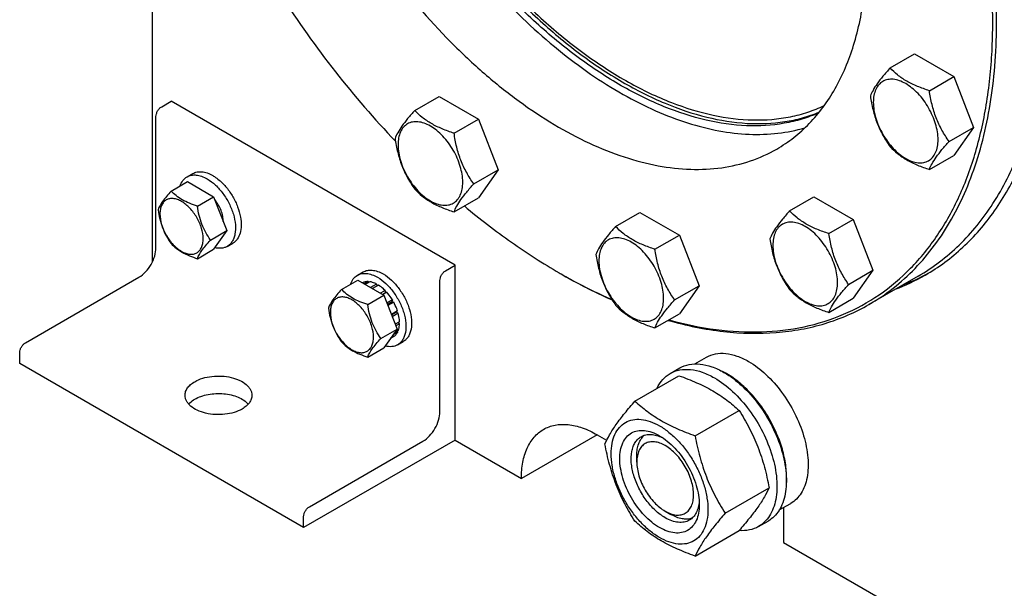
# Model space of a CAD drawing. Units: millimetres. Extents: x 0 to 14000, y -10 to 9900.
# Drawn here: x 9308 to 9676, y 1484 to 1697 of the extents above; entities that cross this region are included whole.
import ezdxf

# ---------------------------------------------------------------- set-up
doc = ezdxf.new("R2010")
doc.units = ezdxf.units.MM
doc.header["$LTSCALE"] = 770
doc.layers.get('0').update_dxf_attribs({"linetype": 'CONTINUOUS'})

msp = doc.modelspace()

# ---------------------------------------------------------------- linework, layer by layer
at = {"color": 7, "linetype": 'Continuous'}
for p, q in [((9357.808, 1702.94), (9357.808, 1606.213)), ((9633.405, 1678.764), (9642.507, 1684.019)), ((9642.507, 1684.019), (9657.204, 1675.534)), ((9648.102, 1670.279), (9657.204, 1675.534)), ((9657.204, 1675.534), (9664.552, 1656.594)), ((9361.344, 1664.312), (9364.88, 1666.353)), ((9470.946, 1605.117), (9364.88, 1666.353)), ((9455.869, 1662.904), (9464.971, 1668.16)), ((9464.971, 1668.16), (9479.668, 1659.674)), ((9359.223, 1611.647), (9359.223, 1660.637)), ((9470.566, 1654.419), (9479.668, 1659.674)), ((9479.668, 1659.674), (9487.016, 1640.735)), ((9655.45, 1651.339), (9664.552, 1656.594)), ((9664.552, 1656.594), (9657.204, 1646.14)), ((9648.102, 1640.885), (9657.204, 1646.14)), ((9477.914, 1635.48), (9487.016, 1640.735)), ((9487.016, 1640.735), (9479.668, 1630.28)), ((9370.815, 1638.11), (9372.936, 1639.335)), ((9364.873, 1632.814), (9370.941, 1636.317)), ((9370.941, 1636.317), (9380.739, 1630.661)), ((9374.671, 1627.157), (9380.739, 1630.661)), ((9380.739, 1630.661), (9385.638, 1618.034)), ((9470.566, 1625.025), (9479.668, 1630.28)), ((9595.887, 1625.389), (9604.989, 1630.644)), ((9604.989, 1630.644), (9619.686, 1622.159)), ((9390.777, 1623.1), (9390.779, 1623.087)), ((9530.904, 1619.584), (9540.006, 1624.839)), ((9540.006, 1624.839), (9554.703, 1616.354)), ((9610.584, 1616.903), (9619.686, 1622.159)), ((9619.686, 1622.159), (9627.035, 1603.219)), ((9379.57, 1614.531), (9385.638, 1618.034)), ((9385.638, 1618.034), (9380.739, 1611.065)), ((9545.601, 1611.098), (9554.703, 1616.354)), ((9554.703, 1616.354), (9562.052, 1597.414)), ((9374.671, 1607.561), (9380.739, 1611.065)), ((9385.815, 1612.129), (9387.936, 1613.354)), ((9467.41, 1603.075), (9470.946, 1605.117)), ((9470.946, 1539.796), (9470.946, 1605.117)), ((9310.433, 1576.13), (9352.859, 1600.624)), ((9434.455, 1601.369), (9436.576, 1602.593)), ((9617.932, 1597.964), (9627.035, 1603.219)), ((9627.035, 1603.219), (9619.686, 1592.764)), ((9643.928, 1601.076), (9625.544, 1590.461)), ((9428.512, 1596.072), (9434.581, 1599.576)), ((9434.581, 1599.576), (9444.379, 1593.919)), ((9436.385, 1598.602), (9436.326, 1598.568)), ((9438.478, 1599.009), (9437.02, 1598.167)), ((9439.132, 1598.944), (9437.403, 1597.946)), ((9438.478, 1599.009), (9438.695, 1598.692)), ((9441.601, 1598.086), (9439.381, 1596.804)), ((9442.308, 1597.678), (9440.088, 1596.396)), ((9441.601, 1598.086), (9441.86, 1597.419)), ((9465.289, 1550.411), (9465.289, 1599.401)), ((9552.95, 1592.159), (9562.052, 1597.414)), ((9562.052, 1597.414), (9554.703, 1586.96)), ((9438.31, 1590.415), (9444.379, 1593.919)), ((9444.777, 1595.685), (9443.049, 1594.687)), ((9443.842, 1594.229), (9444.87, 1594.822)), ((9445.431, 1594.995), (9443.973, 1594.153)), ((9444.379, 1593.919), (9449.278, 1581.293)), ((9444.777, 1595.685), (9444.87, 1594.822)), ((9444.87, 1594.822), (9445.431, 1594.995)), ((9610.584, 1587.509), (9619.686, 1592.764)), ((9447.524, 1592.171), (9445.508, 1591.007)), ((9445.691, 1590.536), (9447.341, 1591.488)), ((9448.024, 1591.305), (9445.874, 1590.064)), ((9447.524, 1592.171), (9447.341, 1591.488)), ((9447.341, 1591.488), (9448.024, 1591.305)), ((9449.423, 1588.08), (9447.153, 1586.77)), ((9447.2, 1586.646), (9448.993, 1587.681)), ((9449.694, 1587.17), (9447.491, 1585.898)), ((9449.423, 1588.08), (9448.993, 1587.681)), ((9448.993, 1587.681), (9449.694, 1587.17)), ((9545.601, 1581.704), (9554.703, 1586.96)), ((9450.185, 1584.035), (9448.574, 1583.105)), ((9450.185, 1583.218), (9448.833, 1582.438)), ((9449.736, 1583.776), (9450.185, 1583.218)), ((9443.209, 1577.789), (9449.278, 1581.293)), ((9449.278, 1581.293), (9444.379, 1574.323)), ((9448.024, 1578.443), (9446.762, 1577.714)), ((9449.423, 1580.052), (9447.711, 1579.064)), ((9449.694, 1580.65), (9448.234, 1579.808)), ((9449.257, 1580.398), (9449.423, 1580.052)), ((9438.31, 1570.819), (9444.379, 1574.323)), ((9449.455, 1575.388), (9451.576, 1576.612)), ((9308.311, 1568.373), (9308.311, 1572.456)), ((9560.522, 1568.283), (9564.798, 1570.752)), ((9414.378, 1507.137), (9308.311, 1568.373)), ((9551.32, 1564.703), (9554.856, 1566.744)), ((9538.133, 1554.401), (9554.548, 1563.878)), ((9560.587, 1541.438), (9577.001, 1550.915)), ((9523.979, 1541.838), (9495.695, 1525.508)), ((9523.979, 1541.839), (9527.559, 1539.772)), ((9470.946, 1539.796), (9414.378, 1507.137)), ((9416.499, 1514.894), (9458.925, 1539.388)), ((9470.946, 1539.796), (9495.695, 1525.508)), ((9538.829, 1531.633), (9538.829, 1534.082)), ((9571.814, 1512.503), (9588.228, 1521.979)), ((9592.022, 1513.724), (9596.298, 1516.193)), ((9549.435, 1513.262), (9551.556, 1512.037)), ((9593.63, 1514.652), (9593.63, 1501.627)), ((9414.378, 1507.137), (9414.378, 1511.219)), ((9584.32, 1507.545), (9587.856, 1509.586)), ((9560.587, 1496.53), (9577.001, 1506.007)), ((9593.63, 1501.627), (9767.976, 1400.97))]:
    msp.add_line(p, q, dxfattribs=at)
for centre, radius, start, end in [((9617.436, 1788.629), 215.2, 239.99919, 240.21663), ((9607.697, 1668.8), 77.767, 290.83346, 299.97416), ((9610.482, 1670.536), 77.878, 290.83616, 298.7624), ((9558.433, 1540.221), 28.086, 59.97523, 64.44128)]:
    msp.add_arc(centre, radius, start, end, dxfattribs=at)
for points, knots in [([(9606.71, 1661.948), (9604.683, 1661.06), (9600.475, 1659.52), (9591.533, 1657.418), (9579.431, 1656.738), (9564.251, 1658.961), (9548.491, 1664.104), (9532.452, 1672.045), (9516.437, 1682.613), (9500.758, 1695.594), (9485.724, 1710.73), (9471.637, 1727.714), (9458.779, 1746.206), (9447.411, 1765.832), (9437.761, 1786.194), (9430.025, 1806.883), (9424.359, 1827.481), (9420.878, 1847.573), (9420.034, 1860.802), (9420.034, 1867.213)], [0, 0, 0, 0, 0.0213253, 0.0430481, 0.088341, 0.1371217, 0.1900757, 0.2474388, 0.3090758, 0.3745617, 0.4432533, 0.5143476, 0.5869331, 0.6600344, 0.7326548, 0.8038176, 0.8726081, 0.9382189, 1, 1, 1, 1]), ([(9421.448, 1868.03), (9421.448, 1861.658), (9422.282, 1848.512), (9425.722, 1828.544), (9431.323, 1808.071), (9438.972, 1787.502), (9448.516, 1767.245), (9459.765, 1747.705), (9472.495, 1729.272), (9486.451, 1712.313), (9501.356, 1697.167), (9516.916, 1684.134), (9532.825, 1673.474), (9548.777, 1665.398), (9564.474, 1660.075), (9579.619, 1657.631), (9591.726, 1658.087), (9600.698, 1659.997), (9604.929, 1661.437), (9606.97, 1662.275)], [0, 0, 0, 0, 0.0616507, 0.1271045, 0.1957218, 0.2667082, 0.3391633, 0.4121247, 0.4846093, 0.5556536, 0.6243548, 0.6899144, 0.7516874, 0.8092395, 0.8624152, 0.911417, 0.9568833, 0.9786567, 1, 1, 1, 1]), ([(9422.509, 1867.417), (9422.509, 1861.018), (9423.358, 1847.811), (9426.858, 1827.753), (9432.552, 1807.192), (9440.324, 1786.551), (9450.014, 1766.249), (9461.424, 1746.704), (9474.32, 1728.316), (9488.438, 1711.461), (9503.49, 1696.485), (9519.169, 1683.692), (9535.164, 1673.343), (9551.158, 1665.651), (9566.845, 1660.783), (9581.921, 1658.862), (9593.899, 1659.818), (9602.715, 1662.142), (9606.852, 1663.792), (9608.842, 1664.735)], [0, 0, 0, 0, 0.0619444, 0.1277519, 0.1967594, 0.2681428, 0.3409695, 0.4142444, 0.4869535, 0.5581068, 0.6267818, 0.6921704, 0.7536317, 0.810754, 0.8634287, 0.9119353, 0.9570204, 0.9786876, 1, 1, 1, 1]), ([(9625.544, 1590.461), (9628.684, 1592.274), (9634.755, 1596.381), (9642.987, 1603.829), (9650.316, 1612.525), (9656.692, 1622.402), (9662.078, 1633.391), (9668.032, 1649.8), (9672.66, 1672.822), (9673.774, 1702.79), (9670.593, 1734.998), (9663.212, 1768.611), (9655.748, 1790.998), (9651.391, 1802.229)], [0, 0, 0, 0, 0.0472697, 0.0951623, 0.1442613, 0.1950774, 0.2480289, 0.303432, 0.4222413, 0.5522957, 0.6930262, 0.8429653, 1, 1, 1, 1]), ([(9550.789, 1584.695), (9556.592, 1583.097), (9568.056, 1580.708), (9585.112, 1579.764), (9601.229, 1581.618), (9616.168, 1586.277), (9629.693, 1593.692), (9641.581, 1603.746), (9651.659, 1616.262), (9658.345, 1628.393), (9662.722, 1639.049), (9666.555, 1650.721), (9669.992, 1666.517), (9671.937, 1686.746), (9671.756, 1708.301), (9669.456, 1730.903), (9665.067, 1754.263), (9658.649, 1778.075), (9653.137, 1793.866), (9650.071, 1801.766)], [0, 0, 0, 0, 0.0592206, 0.1147857, 0.1673822, 0.2179859, 0.2677988, 0.318121, 0.3701888, 0.4250351, 0.4537672, 0.4834507, 0.5458154, 0.6123525, 0.6830142, 0.7575614, 0.8356007, 0.9166168, 1, 1, 1, 1]), ([(9591.087, 1648.51), (9593.306, 1649.791), (9597.595, 1652.693), (9603.411, 1657.954), (9608.589, 1664.099), (9614.721, 1673.597), (9620.545, 1687.626), (9624.373, 1706.695), (9625.163, 1727.874), (9622.915, 1750.628), (9617.7, 1774.377), (9612.427, 1790.193), (9609.348, 1798.129)], [0, 0, 0, 0, 0.0472771, 0.0951773, 0.1442839, 0.195108, 0.3033227, 0.4221507, 0.5522254, 0.692978, 0.8429406, 1, 1, 1, 1]), ([(9432.954, 1793.413), (9437.059, 1782.834), (9446.673, 1762.109), (9464.612, 1733.194), (9485.49, 1707.269), (9504.958, 1688.737), (9521.261, 1676.473), (9533.387, 1668.846), (9545.51, 1662.699), (9557.5, 1658.101), (9569.229, 1655.109), (9580.572, 1653.761), (9591.402, 1654.086), (9598.317, 1655.449), (9601.606, 1656.412)], [0, 0, 0, 0, 0.145606, 0.2922465, 0.4355859, 0.5715945, 0.6358296, 0.6970887, 0.7551614, 0.8099557, 0.8615223, 0.9100801, 0.9560373, 1, 1, 1, 1]), ([(9410.326, 1780.35), (9414.773, 1768.89), (9425.299, 1746.508), (9445.123, 1715.589), (9464.657, 1692.569), (9481.595, 1676.634), (9494.487, 1666.318), (9507.582, 1657.596), (9520.716, 1650.582), (9533.724, 1645.369), (9546.444, 1642.03), (9558.718, 1640.618), (9570.39, 1641.171), (9581.292, 1643.702), (9587.976, 1646.714), (9591.087, 1648.51)], [0, 0, 0, 0, 0.1493065, 0.2993609, 0.4449839, 0.5146835, 0.5815927, 0.6453058, 0.7055335, 0.7621326, 0.81514, 0.8648077, 0.9116338, 0.9563723, 1, 1, 1, 1]), ([(9405.816, 1705.998), (9412.186, 1696.155), (9425.639, 1677.265), (9440.785, 1659.694), (9448.676, 1651.421)], [0, 0, 0, 0, 0.5062788, 1, 1, 1, 1]), ([(9633.405, 1678.764), (9632.502, 1677.76), (9630.836, 1675.849), (9628.677, 1673.084), (9627.089, 1670.614), (9626.336, 1669.032), (9626.056, 1668.309)], [0, 0, 0, 0, 0.3154012, 0.592108, 0.8188793, 1, 1, 1, 1]), ([(9648.102, 1670.279), (9646.593, 1670.759), (9643.691, 1671.787), (9639.666, 1673.713), (9636.228, 1676.042), (9634.282, 1677.846), (9633.405, 1678.764)], [0, 0, 0, 0, 0.2768192, 0.5376908, 0.777991, 1, 1, 1, 1]), ([(9651.34, 1651.975), (9651.34, 1653.957), (9650.596, 1658.138), (9648.008, 1664.009), (9644.773, 1668.429), (9641.711, 1671.294), (9639.365, 1672.939), (9637.006, 1674.062), (9634.712, 1674.615), (9632.558, 1674.561), (9630.641, 1673.865), (9629.08, 1672.553), (9627.956, 1670.715), (9627.288, 1668.451), (9627.157, 1666.803), (9627.157, 1665.937)], [0, 0, 0, 0, 0.1381998, 0.2912918, 0.4443835, 0.5162922, 0.5829367, 0.6433685, 0.6974299, 0.746055, 0.7914675, 0.8368802, 0.8855057, 0.9395676, 1, 1, 1, 1]), ([(9655.45, 1651.339), (9654.498, 1652.694), (9652.69, 1655.527), (9650.511, 1660.142), (9648.985, 1665.111), (9648.353, 1668.545), (9648.102, 1670.279)], [0, 0, 0, 0, 0.2421792, 0.4903486, 0.743779, 1, 1, 1, 1]), ([(9626.056, 1668.309), (9626.308, 1666.575), (9626.94, 1663.142), (9628.466, 1658.173), (9630.644, 1653.558), (9632.452, 1650.725), (9633.405, 1649.37)], [0, 0, 0, 0, 0.256221, 0.5096514, 0.7578208, 1, 1, 1, 1]), ([(9643.928, 1601.076), (9646.69, 1602.67), (9652.047, 1606.227), (9659.416, 1612.562), (9666.101, 1619.874), (9674.188, 1631.054), (9682.362, 1647.458), (9686.445, 1661.783), (9688.002, 1669.332)], [0, 0, 0, 0, 0.1143363, 0.2298426, 0.3476306, 0.4687038, 0.7236626, 1, 1, 1, 1]), ([(9359.223, 1660.637), (9359.223, 1660.985), (9359.353, 1661.718), (9359.808, 1662.749), (9360.473, 1663.658), (9361.043, 1664.138), (9361.344, 1664.312)], [0, 0, 0, 0, 0.2372196, 0.5000016, 0.7627827, 1, 1, 1, 1]), ([(9455.869, 1662.904), (9454.966, 1661.9), (9453.3, 1659.99), (9451.141, 1657.224), (9449.553, 1654.755), (9448.801, 1653.173), (9448.52, 1652.45)], [0, 0, 0, 0, 0.3154012, 0.592108, 0.8188793, 1, 1, 1, 1]), ([(9470.566, 1654.419), (9469.057, 1654.9), (9466.155, 1655.927), (9462.13, 1657.853), (9458.692, 1660.182), (9456.746, 1661.987), (9455.869, 1662.904)], [0, 0, 0, 0, 0.2768192, 0.5376908, 0.777991, 1, 1, 1, 1]), ([(9627.157, 1665.937), (9627.157, 1663.955), (9627.901, 1659.773), (9630.49, 1653.903), (9633.725, 1649.483), (9636.786, 1646.617), (9639.132, 1644.973), (9641.492, 1643.85), (9643.786, 1643.296), (9645.94, 1643.351), (9647.857, 1644.046), (9649.417, 1645.359), (9650.542, 1647.197), (9651.209, 1649.46), (9651.34, 1651.108), (9651.34, 1651.975)], [0, 0, 0, 0, 0.1381998, 0.2912918, 0.4443835, 0.5162922, 0.5829367, 0.6433685, 0.6974299, 0.746055, 0.7914675, 0.8368802, 0.8855057, 0.9395676, 1, 1, 1, 1]), ([(9473.804, 1636.115), (9473.804, 1638.097), (9473.06, 1642.279), (9470.472, 1648.149), (9467.237, 1652.569), (9464.175, 1655.435), (9461.829, 1657.079), (9459.47, 1658.202), (9457.176, 1658.756), (9455.022, 1658.701), (9453.105, 1658.006), (9451.544, 1656.693), (9450.42, 1654.855), (9449.752, 1652.592), (9449.621, 1650.944), (9449.621, 1650.077)], [0, 0, 0, 0, 0.1381998, 0.2912918, 0.4443835, 0.5162922, 0.5829367, 0.6433685, 0.6974299, 0.746055, 0.7914675, 0.8368802, 0.8855057, 0.9395676, 1, 1, 1, 1]), ([(9646.55, 1601.434), (9649.062, 1602.885), (9653.948, 1606.088), (9660.734, 1611.718), (9666.962, 1618.16), (9674.596, 1627.927), (9682.59, 1642.17), (9686.961, 1654.679), (9688.743, 1661.269)], [0, 0, 0, 0, 0.1159126, 0.2328011, 0.3516012, 0.4731729, 0.7272639, 1, 1, 1, 1]), ([(9448.52, 1652.45), (9448.772, 1650.716), (9449.404, 1647.282), (9450.93, 1642.313), (9453.108, 1637.698), (9454.916, 1634.865), (9455.869, 1633.51)], [0, 0, 0, 0, 0.256221, 0.5096514, 0.7578208, 1, 1, 1, 1]), ([(9477.914, 1635.48), (9476.962, 1636.835), (9475.154, 1639.667), (9472.975, 1644.282), (9471.449, 1649.252), (9470.817, 1652.685), (9470.566, 1654.419)], [0, 0, 0, 0, 0.2421792, 0.4903486, 0.743779, 1, 1, 1, 1]), ([(9648.102, 1640.885), (9648.382, 1641.607), (9649.135, 1643.19), (9650.722, 1645.659), (9652.881, 1648.424), (9654.548, 1650.335), (9655.45, 1651.339)], [0, 0, 0, 0, 0.1811207, 0.407892, 0.6845988, 1, 1, 1, 1]), ([(9449.621, 1650.077), (9449.621, 1648.095), (9450.365, 1643.914), (9452.954, 1638.043), (9456.189, 1633.623), (9459.25, 1630.758), (9461.597, 1629.113), (9463.956, 1627.991), (9466.25, 1627.437), (9468.404, 1627.491), (9470.321, 1628.187), (9471.882, 1629.499), (9473.006, 1631.337), (9473.673, 1633.601), (9473.804, 1635.249), (9473.804, 1636.115)], [0, 0, 0, 0, 0.1381998, 0.2912918, 0.4443835, 0.5162922, 0.5829367, 0.6433685, 0.6974299, 0.746055, 0.7914675, 0.8368802, 0.8855057, 0.9395676, 1, 1, 1, 1]), ([(9633.405, 1649.37), (9634.282, 1648.452), (9636.228, 1646.648), (9639.666, 1644.319), (9643.691, 1642.393), (9646.593, 1641.365), (9648.102, 1640.885)], [0, 0, 0, 0, 0.222009, 0.4623092, 0.7231808, 1, 1, 1, 1]), ([(9368.237, 1634.756), (9368.478, 1635.467), (9369.126, 1636.778), (9370.223, 1637.768), (9370.815, 1638.11)], [0, 0, 0, 0, 0.5231832, 1, 1, 1, 1]), ([(9370.815, 1638.11), (9371.309, 1638.396), (9372.446, 1638.809), (9374.334, 1638.856), (9376.347, 1638.371), (9377.656, 1637.747), (9378.315, 1637.367)], [0, 0, 0, 0, 0.2177735, 0.4509532, 0.7102022, 1, 1, 1, 1]), ([(9372.936, 1639.335), (9373.431, 1639.621), (9374.568, 1640.033), (9376.456, 1640.081), (9378.468, 1639.595), (9379.778, 1638.972), (9380.436, 1638.592)], [0, 0, 0, 0, 0.2177735, 0.4509532, 0.7102022, 1, 1, 1, 1]), ([(9378.315, 1637.367), (9379.425, 1636.726), (9381.58, 1635.068), (9384.339, 1631.929), (9386.61, 1628.236), (9388.205, 1624.288), (9388.997, 1620.407), (9388.926, 1617.349), (9388.36, 1615.251), (9387.729, 1613.946), (9386.885, 1612.879), (9386.184, 1612.343), (9385.815, 1612.129)], [0, 0, 0, 0, 0.1286794, 0.2702719, 0.4174275, 0.5617741, 0.6954451, 0.8127107, 0.8646756, 0.9125098, 0.9571396, 1, 1, 1, 1]), ([(9380.436, 1638.592), (9380.636, 1638.477), (9381.456, 1637.976), (9382.228, 1637.4), (9382.786, 1636.931)], [0, 0, 0, 0, 0.2407884, 1, 1, 1, 1]), ([(9382.786, 1636.931), (9383.796, 1636.083), (9385.694, 1634.126), (9388.028, 1630.737), (9389.798, 1627.021), (9390.546, 1624.399), (9390.777, 1623.1)], [0, 0, 0, 0, 0.2434053, 0.4999523, 0.7565242, 1, 1, 1, 1]), ([(9455.869, 1633.51), (9456.746, 1632.592), (9458.692, 1630.788), (9462.13, 1628.459), (9466.155, 1626.533), (9469.057, 1625.506), (9470.566, 1625.025)], [0, 0, 0, 0, 0.222009, 0.4623092, 0.7231808, 1, 1, 1, 1]), ([(9470.566, 1625.025), (9470.846, 1625.748), (9471.599, 1627.33), (9473.186, 1629.8), (9475.345, 1632.565), (9477.012, 1634.475), (9477.914, 1635.48)], [0, 0, 0, 0, 0.1811207, 0.407892, 0.6845988, 1, 1, 1, 1]), ([(9364.873, 1632.814), (9364.271, 1632.144), (9363.16, 1630.87), (9361.405, 1628.625), (9360.394, 1626.927), (9359.974, 1625.844)], [0, 0, 0, 0, 0.3156425, 0.5925611, 1, 1, 1, 1]), ([(9376.83, 1614.955), (9376.83, 1616.276), (9376.334, 1619.063), (9374.607, 1622.979), (9372.078, 1626.433), (9369.467, 1628.634), (9367.274, 1629.679), (9365.744, 1630.048), (9364.308, 1630.012), (9363.03, 1629.548), (9361.99, 1628.673), (9361.24, 1627.448), (9360.795, 1625.939), (9360.708, 1624.84), (9360.708, 1624.262)], [0, 0, 0, 0, 0.1382488, 0.2913951, 0.444541, 0.5827888, 0.6432421, 0.6973227, 0.745965, 0.7913936, 0.8368223, 0.8854651, 0.9395462, 1, 1, 1, 1]), ([(9374.671, 1627.157), (9373.665, 1627.478), (9371.73, 1628.162), (9369.047, 1629.447), (9366.755, 1630.999), (9365.458, 1632.202), (9364.873, 1632.814)], [0, 0, 0, 0, 0.2768191, 0.5376908, 0.7779911, 1, 1, 1, 1]), ([(9384.322, 1621.427), (9384.341, 1622.101), (9384.197, 1623.526), (9383.343, 1626.383), (9382.147, 1628.411), (9381.149, 1629.604)], [0, 0, 0, 0, 0.2267213, 0.4770257, 1, 1, 1, 1]), ([(9359.974, 1625.844), (9360.141, 1624.688), (9360.563, 1622.399), (9361.58, 1619.086), (9363.032, 1616.01), (9364.238, 1614.121), (9364.873, 1613.218)], [0, 0, 0, 0, 0.2562209, 0.5096514, 0.7578208, 1, 1, 1, 1]), ([(9379.57, 1614.531), (9378.935, 1615.434), (9377.729, 1617.323), (9376.277, 1620.399), (9375.26, 1623.712), (9374.838, 1626.001), (9374.671, 1627.157)], [0, 0, 0, 0, 0.2421792, 0.4903486, 0.7437791, 1, 1, 1, 1]), ([(9474.412, 1627.242), (9480.093, 1622.491), (9491.548, 1613.636), (9503.723, 1605.79), (9509.833, 1602.262)], [0, 0, 0, 0, 0.5121127, 1, 1, 1, 1]), ([(9360.708, 1624.262), (9360.708, 1622.941), (9361.203, 1620.154), (9362.931, 1616.238), (9365.46, 1612.784), (9368.071, 1610.583), (9370.264, 1609.538), (9371.794, 1609.169), (9373.229, 1609.205), (9374.507, 1609.669), (9375.548, 1610.544), (9376.297, 1611.769), (9376.742, 1613.278), (9376.83, 1614.377), (9376.83, 1614.955)], [0, 0, 0, 0, 0.1382488, 0.2913951, 0.444541, 0.5827888, 0.6432421, 0.6973227, 0.745965, 0.7913936, 0.8368223, 0.8854651, 0.9395462, 1, 1, 1, 1]), ([(9390.779, 1623.087), (9390.966, 1622.028), (9391.152, 1620), (9390.79, 1617.156), (9389.894, 1615.159), (9388.855, 1613.98), (9388.252, 1613.537), (9387.936, 1613.354)], [0, 0, 0, 0, 0.3002503, 0.5642052, 0.7929296, 0.8980283, 1, 1, 1, 1]), ([(9595.887, 1625.389), (9594.985, 1624.384), (9593.318, 1622.474), (9591.159, 1619.709), (9589.571, 1617.239), (9588.819, 1615.657), (9588.538, 1614.934)], [0, 0, 0, 0, 0.3154012, 0.592108, 0.8188793, 1, 1, 1, 1]), ([(9610.584, 1616.903), (9609.075, 1617.384), (9606.173, 1618.411), (9602.148, 1620.338), (9598.71, 1622.667), (9596.764, 1624.471), (9595.887, 1625.389)], [0, 0, 0, 0, 0.2768192, 0.5376908, 0.777991, 1, 1, 1, 1]), ([(9530.904, 1619.584), (9530.002, 1618.579), (9528.335, 1616.669), (9526.177, 1613.904), (9524.589, 1611.434), (9523.836, 1609.852), (9523.556, 1609.129)], [0, 0, 0, 0, 0.3154012, 0.592108, 0.8188793, 1, 1, 1, 1]), ([(9545.601, 1611.098), (9544.093, 1611.579), (9541.19, 1612.606), (9537.165, 1614.533), (9533.727, 1616.862), (9531.782, 1618.666), (9530.904, 1619.584)], [0, 0, 0, 0, 0.2768192, 0.5376908, 0.777991, 1, 1, 1, 1]), ([(9613.823, 1598.6), (9613.823, 1600.582), (9613.079, 1604.763), (9610.49, 1610.633), (9607.255, 1615.054), (9604.193, 1617.919), (9601.847, 1619.564), (9599.488, 1620.686), (9597.194, 1621.24), (9595.04, 1621.185), (9593.123, 1620.49), (9591.562, 1619.177), (9590.438, 1617.339), (9589.77, 1615.076), (9589.639, 1613.428), (9589.639, 1612.561)], [0, 0, 0, 0, 0.1381998, 0.2912918, 0.4443835, 0.5162922, 0.5829367, 0.6433685, 0.6974299, 0.746055, 0.7914675, 0.8368802, 0.8855057, 0.9395676, 1, 1, 1, 1]), ([(9548.84, 1592.795), (9548.84, 1594.777), (9548.096, 1598.958), (9545.507, 1604.828), (9542.273, 1609.249), (9539.211, 1612.114), (9536.865, 1613.759), (9534.506, 1614.881), (9532.211, 1615.435), (9530.057, 1615.38), (9528.14, 1614.685), (9526.58, 1613.372), (9525.455, 1611.534), (9524.788, 1609.271), (9524.657, 1607.623), (9524.657, 1606.756)], [0, 0, 0, 0, 0.1381998, 0.2912918, 0.4443835, 0.5162922, 0.5829367, 0.6433685, 0.6974299, 0.746055, 0.7914675, 0.8368802, 0.8855057, 0.9395676, 1, 1, 1, 1]), ([(9588.538, 1614.934), (9588.79, 1613.2), (9589.422, 1609.766), (9590.948, 1604.797), (9593.126, 1600.182), (9594.934, 1597.349), (9595.887, 1595.994)], [0, 0, 0, 0, 0.256221, 0.5096514, 0.7578208, 1, 1, 1, 1]), ([(9617.932, 1597.964), (9616.98, 1599.319), (9615.172, 1602.152), (9612.993, 1606.767), (9611.468, 1611.736), (9610.836, 1615.169), (9610.584, 1616.903)], [0, 0, 0, 0, 0.2421792, 0.4903486, 0.743779, 1, 1, 1, 1]), ([(9352.859, 1600.624), (9353.762, 1601.146), (9355.472, 1602.585), (9357.468, 1605.312), (9358.831, 1608.404), (9359.223, 1610.604), (9359.223, 1611.647)], [0, 0, 0, 0, 0.2372173, 0.4999984, 0.7627804, 1, 1, 1, 1]), ([(9364.873, 1613.218), (9365.458, 1612.606), (9366.755, 1611.403), (9369.047, 1609.851), (9371.73, 1608.566), (9373.665, 1607.882), (9374.671, 1607.561)], [0, 0, 0, 0, 0.2220089, 0.4623092, 0.7231809, 1, 1, 1, 1]), ([(9374.671, 1607.561), (9375.091, 1608.644), (9376.102, 1610.342), (9377.857, 1612.587), (9378.968, 1613.861), (9379.57, 1614.531)], [0, 0, 0, 0, 0.4074389, 0.6843575, 1, 1, 1, 1]), ([(9385.815, 1612.129), (9385.493, 1611.944), (9384.794, 1611.639), (9383.224, 1611.331), (9381.979, 1611.47), (9381.169, 1611.676)], [0, 0, 0, 0, 0.2335382, 0.4744715, 1, 1, 1, 1]), ([(9552.95, 1592.159), (9551.997, 1593.514), (9550.189, 1596.347), (9548.011, 1600.962), (9546.485, 1605.931), (9545.853, 1609.364), (9545.601, 1611.098)], [0, 0, 0, 0, 0.2421792, 0.4903486, 0.743779, 1, 1, 1, 1]), ([(9589.639, 1612.561), (9589.639, 1610.579), (9590.383, 1606.398), (9592.972, 1600.528), (9596.207, 1596.107), (9599.269, 1593.242), (9601.615, 1591.597), (9603.974, 1590.475), (9606.268, 1589.921), (9608.422, 1589.976), (9610.339, 1590.671), (9611.9, 1591.984), (9613.024, 1593.822), (9613.692, 1596.085), (9613.823, 1597.733), (9613.823, 1598.6)], [0, 0, 0, 0, 0.1381998, 0.2912918, 0.4443835, 0.5162922, 0.5829367, 0.6433685, 0.6974299, 0.746055, 0.7914675, 0.8368802, 0.8855057, 0.9395676, 1, 1, 1, 1]), ([(9523.556, 1609.129), (9523.807, 1607.395), (9524.44, 1603.961), (9525.965, 1598.992), (9528.144, 1594.377), (9529.952, 1591.544), (9530.904, 1590.189)], [0, 0, 0, 0, 0.256221, 0.5096514, 0.7578208, 1, 1, 1, 1]), ([(9524.657, 1606.756), (9524.657, 1604.774), (9525.401, 1600.593), (9527.989, 1594.723), (9531.224, 1590.302), (9534.286, 1587.437), (9536.632, 1585.792), (9538.991, 1584.67), (9541.286, 1584.116), (9543.439, 1584.171), (9545.356, 1584.866), (9546.917, 1586.179), (9548.041, 1588.017), (9548.709, 1590.28), (9548.84, 1591.928), (9548.84, 1592.795)], [0, 0, 0, 0, 0.1381998, 0.2912918, 0.4443835, 0.5162922, 0.5829367, 0.6433685, 0.6974299, 0.746055, 0.7914675, 0.8368802, 0.8855057, 0.9395676, 1, 1, 1, 1]), ([(9431.876, 1598.015), (9432.118, 1598.725), (9432.766, 1600.036), (9433.863, 1601.027), (9434.455, 1601.369)], [0, 0, 0, 0, 0.5231832, 1, 1, 1, 1]), ([(9434.455, 1601.369), (9434.949, 1601.654), (9436.086, 1602.067), (9437.974, 1602.114), (9439.987, 1601.629), (9441.296, 1601.006), (9441.955, 1600.626)], [0, 0, 0, 0, 0.2177735, 0.4509532, 0.7102022, 1, 1, 1, 1]), ([(9436.576, 1602.593), (9437.071, 1602.879), (9438.208, 1603.292), (9440.096, 1603.339), (9442.108, 1602.854), (9443.417, 1602.231), (9444.076, 1601.85)], [0, 0, 0, 0, 0.2177735, 0.4509532, 0.7102022, 1, 1, 1, 1]), ([(9441.955, 1600.626), (9443.065, 1599.985), (9445.22, 1598.326), (9447.979, 1595.188), (9450.25, 1591.494), (9451.845, 1587.547), (9452.637, 1583.665), (9452.566, 1580.607), (9451.999, 1578.509), (9451.369, 1577.205), (9450.525, 1576.138), (9449.824, 1575.601), (9449.455, 1575.388)], [0, 0, 0, 0, 0.1286794, 0.2702719, 0.4174275, 0.5617741, 0.6954451, 0.8127107, 0.8646756, 0.9125098, 0.9571396, 1, 1, 1, 1]), ([(9444.076, 1601.85), (9445.186, 1601.209), (9447.341, 1599.551), (9450.1, 1596.412), (9452.371, 1592.719), (9453.966, 1588.771), (9454.758, 1584.89), (9454.687, 1581.832), (9454.121, 1579.734), (9453.49, 1578.429), (9452.647, 1577.363), (9451.946, 1576.826), (9451.576, 1576.612)], [0, 0, 0, 0, 0.1286794, 0.2702719, 0.4174275, 0.5617741, 0.6954451, 0.8127107, 0.8646756, 0.9125098, 0.9571396, 1, 1, 1, 1]), ([(9465.289, 1599.401), (9465.289, 1599.749), (9465.42, 1600.482), (9465.874, 1601.513), (9466.539, 1602.422), (9467.109, 1602.902), (9467.41, 1603.075)], [0, 0, 0, 0, 0.2372196, 0.5000016, 0.7627827, 1, 1, 1, 1]), ([(9510.54, 1601.854), (9512.12, 1600.942), (9518.337, 1597.456), (9524.736, 1594.29), (9529.59, 1592.148)], [0, 0, 0, 0, 0.2558301, 1, 1, 1, 1]), ([(9510.541, 1601.855), (9512.113, 1600.956), (9518.302, 1597.517), (9524.669, 1594.398), (9529.498, 1592.292)], [0, 0, 0, 0, 0.2558505, 1, 1, 1, 1]), ([(9438.478, 1599.009), (9438.111, 1599.024), (9437.389, 1598.978), (9436.699, 1598.754), (9436.385, 1598.602)], [0, 0, 0, 0, 0.5134592, 1, 1, 1, 1]), ([(9441.601, 1598.086), (9441.395, 1598.195), (9440.609, 1598.576), (9439.764, 1598.845), (9439.132, 1598.944)], [0, 0, 0, 0, 0.2668547, 1, 1, 1, 1]), ([(9444.777, 1595.685), (9444.582, 1595.88), (9443.814, 1596.609), (9442.971, 1597.262), (9442.308, 1597.678)], [0, 0, 0, 0, 0.2609769, 1, 1, 1, 1]), ([(9610.584, 1587.509), (9610.864, 1588.232), (9611.617, 1589.814), (9613.205, 1592.284), (9615.364, 1595.049), (9617.03, 1596.959), (9617.932, 1597.964)], [0, 0, 0, 0, 0.1811207, 0.407892, 0.6845988, 1, 1, 1, 1]), ([(9428.512, 1596.072), (9427.911, 1595.403), (9426.8, 1594.128), (9425.045, 1591.883), (9424.034, 1590.186), (9423.613, 1589.103)], [0, 0, 0, 0, 0.3156425, 0.5925611, 1, 1, 1, 1]), ([(9440.47, 1578.213), (9440.47, 1579.534), (9439.974, 1582.321), (9438.247, 1586.237), (9435.718, 1589.692), (9433.107, 1591.892), (9430.914, 1592.937), (9429.384, 1593.307), (9427.948, 1593.27), (9426.67, 1592.807), (9425.63, 1591.931), (9424.88, 1590.706), (9424.435, 1589.197), (9424.348, 1588.099), (9424.348, 1587.521)], [0, 0, 0, 0, 0.1382488, 0.2913951, 0.444541, 0.5827888, 0.6432421, 0.6973227, 0.745965, 0.7913936, 0.8368223, 0.8854651, 0.9395462, 1, 1, 1, 1]), ([(9438.31, 1590.415), (9437.305, 1590.736), (9435.37, 1591.421), (9432.687, 1592.705), (9430.394, 1594.258), (9429.097, 1595.46), (9428.512, 1596.072)], [0, 0, 0, 0, 0.2768191, 0.5376908, 0.7779911, 1, 1, 1, 1]), ([(9447.524, 1592.171), (9447.369, 1592.425), (9446.736, 1593.412), (9446.015, 1594.343), (9445.431, 1594.995)], [0, 0, 0, 0, 0.253413, 1, 1, 1, 1]), ([(9595.887, 1595.994), (9596.764, 1595.077), (9598.71, 1593.273), (9602.148, 1590.943), (9606.173, 1589.017), (9609.075, 1587.99), (9610.584, 1587.509)], [0, 0, 0, 0, 0.222009, 0.4623092, 0.7231808, 1, 1, 1, 1]), ([(9423.613, 1589.103), (9423.781, 1587.947), (9424.203, 1585.657), (9425.22, 1582.345), (9426.672, 1579.268), (9427.878, 1577.379), (9428.512, 1576.476)], [0, 0, 0, 0, 0.2562209, 0.5096514, 0.7578208, 1, 1, 1, 1]), ([(9443.209, 1577.789), (9442.575, 1578.692), (9441.369, 1580.581), (9439.917, 1583.658), (9438.9, 1586.97), (9438.478, 1589.259), (9438.31, 1590.415)], [0, 0, 0, 0, 0.2421792, 0.4903486, 0.7437791, 1, 1, 1, 1]), ([(9449.423, 1588.08), (9449.333, 1588.354), (9448.942, 1589.46), (9448.447, 1590.529), (9448.024, 1591.305)], [0, 0, 0, 0, 0.2458917, 1, 1, 1, 1]), ([(9530.904, 1590.189), (9531.782, 1589.272), (9533.727, 1587.468), (9537.165, 1585.138), (9541.19, 1583.212), (9544.093, 1582.185), (9545.601, 1581.704)], [0, 0, 0, 0, 0.222009, 0.4623092, 0.7231808, 1, 1, 1, 1]), ([(9545.601, 1581.704), (9545.882, 1582.427), (9546.634, 1584.009), (9548.222, 1586.479), (9550.381, 1589.244), (9552.047, 1591.154), (9552.95, 1592.159)], [0, 0, 0, 0, 0.1811207, 0.407892, 0.6845988, 1, 1, 1, 1]), ([(9550.511, 1584.536), (9557.295, 1582.606), (9570.682, 1579.829), (9587.52, 1579.385), (9600.169, 1581.027), (9609.113, 1583.187), (9617.613, 1586.286), (9622.968, 1588.974), (9625.544, 1590.461)], [0, 0, 0, 0, 0.2737674, 0.5280994, 0.6495266, 0.7680378, 0.8845339, 1, 1, 1, 1]), ([(9424.348, 1587.521), (9424.348, 1586.199), (9424.843, 1583.412), (9426.57, 1579.496), (9429.1, 1576.042), (9431.711, 1573.841), (9433.904, 1572.796), (9435.433, 1572.427), (9436.869, 1572.464), (9438.147, 1572.927), (9439.188, 1573.802), (9439.937, 1575.028), (9440.382, 1576.537), (9440.47, 1577.635), (9440.47, 1578.213)], [0, 0, 0, 0, 0.1382488, 0.2913951, 0.444541, 0.5827888, 0.6432421, 0.6973227, 0.745965, 0.7913936, 0.8368223, 0.8854651, 0.9395462, 1, 1, 1, 1]), ([(9450.185, 1584.035), (9450.176, 1584.287), (9450.103, 1585.344), (9449.902, 1586.391), (9449.694, 1587.17)], [0, 0, 0, 0, 0.2387237, 1, 1, 1, 1]), ([(9449.694, 1580.65), (9449.767, 1580.841), (9450.041, 1581.672), (9450.159, 1582.55), (9450.185, 1583.218)], [0, 0, 0, 0, 0.23422, 1, 1, 1, 1]), ([(9438.31, 1570.819), (9438.731, 1571.903), (9439.742, 1573.6), (9441.497, 1575.845), (9442.608, 1577.12), (9443.209, 1577.789)], [0, 0, 0, 0, 0.4074389, 0.6843575, 1, 1, 1, 1]), ([(9448.024, 1578.443), (9448.312, 1578.639), (9448.851, 1579.124), (9449.252, 1579.727), (9449.423, 1580.052)], [0, 0, 0, 0, 0.4865399, 1, 1, 1, 1]), ([(9308.311, 1572.456), (9308.311, 1572.803), (9308.442, 1573.537), (9308.896, 1574.567), (9309.561, 1575.476), (9310.131, 1575.956), (9310.433, 1576.13)], [0, 0, 0, 0, 0.2372196, 0.5000016, 0.7627827, 1, 1, 1, 1]), ([(9428.512, 1576.476), (9429.097, 1575.864), (9430.394, 1574.662), (9432.687, 1573.109), (9435.37, 1571.825), (9437.305, 1571.14), (9438.31, 1570.819)], [0, 0, 0, 0, 0.2220089, 0.4623092, 0.7231809, 1, 1, 1, 1]), ([(9449.455, 1575.388), (9449.133, 1575.202), (9448.434, 1574.898), (9446.864, 1574.59), (9445.619, 1574.728), (9444.809, 1574.934)], [0, 0, 0, 0, 0.2335382, 0.4744715, 1, 1, 1, 1]), ([(9564.798, 1570.752), (9565.837, 1571.352), (9568.225, 1572.219), (9572.19, 1572.318), (9576.416, 1571.299), (9579.165, 1569.99), (9580.548, 1569.192)], [0, 0, 0, 0, 0.2177735, 0.4509532, 0.7102022, 1, 1, 1, 1]), ([(9554.856, 1566.744), (9555.944, 1567.373), (9558.445, 1568.281), (9562.599, 1568.385), (9567.027, 1567.317), (9569.907, 1565.946), (9571.356, 1565.11)], [0, 0, 0, 0, 0.2177735, 0.4509532, 0.7102022, 1, 1, 1, 1]), ([(9580.548, 1569.192), (9582.88, 1567.846), (9587.406, 1564.363), (9593.199, 1557.772), (9597.968, 1550.017), (9601.318, 1541.726), (9602.98, 1533.575), (9602.831, 1527.153), (9601.642, 1522.748), (9600.318, 1520.008), (9598.547, 1517.768), (9597.075, 1516.641), (9596.298, 1516.193)], [0, 0, 0, 0, 0.1286794, 0.2702719, 0.4174275, 0.5617741, 0.6954451, 0.8127107, 0.8646756, 0.9125098, 0.9571396, 1, 1, 1, 1]), ([(9373.719, 1561.637), (9374.644, 1562.172), (9376.739, 1563.036), (9380.153, 1563.719), (9383.765, 1563.819), (9387.279, 1563.325), (9390.41, 1562.28), (9392.587, 1560.954), (9393.865, 1559.672), (9394.544, 1558.673), (9394.962, 1557.62), (9395.058, 1556.89), (9395.058, 1556.534)], [0, 0, 0, 0, 0.1286798, 0.2702731, 0.4174295, 0.5617767, 0.6954481, 0.8127133, 0.8646778, 0.9125114, 0.9571405, 1, 1, 1, 1]), ([(9546.398, 1559.175), (9546.952, 1560.337), (9548.312, 1562.475), (9550.274, 1564.099), (9551.32, 1564.703)], [0, 0, 0, 0, 0.5159399, 1, 1, 1, 1]), ([(9551.32, 1564.703), (9552.409, 1565.331), (9554.91, 1566.24), (9559.064, 1566.344), (9563.492, 1565.276), (9566.372, 1563.905), (9567.82, 1563.069)], [0, 0, 0, 0, 0.2177735, 0.4509532, 0.7102022, 1, 1, 1, 1]), ([(9554.548, 1563.878), (9556.776, 1563.078), (9561.083, 1561.396), (9567.117, 1558.392), (9572.424, 1554.902), (9575.552, 1552.26), (9577.001, 1550.915)], [0, 0, 0, 0, 0.2720297, 0.5307148, 0.7728258, 1, 1, 1, 1]), ([(9567.82, 1563.069), (9570.263, 1561.658), (9575.004, 1558.009), (9581.074, 1551.105), (9586.07, 1542.979), (9589.578, 1534.299), (9591.075, 1526.959), (9591.217, 1521.442), (9590.817, 1517.736), (9589.919, 1514.412), (9588.532, 1511.542), (9586.676, 1509.195), (9585.134, 1508.015), (9584.32, 1507.545)], [0, 0, 0, 0, 0.1286454, 0.2702004, 0.417317, 0.5616254, 0.6952611, 0.7562679, 0.8127602, 0.8647114, 0.912533, 0.957151, 1, 1, 1, 1]), ([(9571.356, 1565.11), (9573.798, 1563.7), (9578.54, 1560.051), (9584.609, 1553.147), (9589.605, 1545.02), (9593.113, 1536.34), (9594.611, 1529.001), (9594.752, 1523.483), (9594.352, 1519.777), (9593.454, 1516.453), (9592.067, 1513.583), (9590.211, 1511.236), (9588.669, 1510.056), (9587.856, 1509.586)], [0, 0, 0, 0, 0.1286454, 0.2702004, 0.417317, 0.5616254, 0.6952611, 0.7562679, 0.8127602, 0.8647114, 0.912533, 0.957151, 1, 1, 1, 1]), ([(9594.675, 1523.75), (9594.817, 1525.533), (9594.733, 1529.3), (9593.684, 1535.053), (9591.753, 1540.96), (9589.02, 1546.777), (9585.599, 1552.263), (9581.632, 1557.19), (9577.283, 1561.352), (9574.101, 1563.606), (9572.487, 1564.538)], [0, 0, 0, 0, 0.1106732, 0.231753, 0.3607144, 0.4942309, 0.628561, 0.7598917, 0.8846768, 1, 1, 1, 1]), ([(9370.058, 1556.534), (9370.058, 1557.01), (9370.233, 1558.003), (9370.986, 1559.385), (9372.175, 1560.635), (9373.17, 1561.321), (9373.719, 1561.637)], [0, 0, 0, 0, 0.2177714, 0.45095, 0.7101997, 1, 1, 1, 1]), ([(9391.396, 1551.431), (9390.471, 1550.897), (9388.376, 1550.033), (9384.962, 1549.35), (9381.35, 1549.25), (9377.837, 1549.743), (9374.705, 1550.789), (9372.528, 1552.115), (9371.25, 1553.397), (9370.571, 1554.396), (9370.153, 1555.449), (9370.058, 1556.179), (9370.058, 1556.534)], [0, 0, 0, 0, 0.1286798, 0.2702731, 0.4174295, 0.5617767, 0.6954481, 0.8127133, 0.8646778, 0.9125114, 0.9571405, 1, 1, 1, 1]), ([(9373.719, 1555.105), (9374.451, 1555.528), (9376.078, 1556.251), (9379.678, 1557.187), (9383.553, 1557.349), (9387.312, 1556.748), (9389.868, 1555.937), (9392.038, 1554.807), (9393.229, 1553.809), (9393.704, 1553.268)], [0, 0, 0, 0, 0.11915, 0.2489286, 0.5226285, 0.6572585, 0.7838325, 0.8986984, 1, 1, 1, 1]), ([(9395.058, 1556.534), (9395.058, 1556.058), (9394.882, 1555.066), (9394.129, 1553.683), (9392.94, 1552.433), (9391.945, 1551.748), (9391.396, 1551.431)], [0, 0, 0, 0, 0.2177714, 0.45095, 0.7101997, 1, 1, 1, 1]), ([(9371.411, 1553.269), (9371.563, 1553.442), (9372.251, 1554.15), (9373.065, 1554.728), (9373.719, 1555.105)], [0, 0, 0, 0, 0.2339133, 1, 1, 1, 1]), ([(9526.906, 1538.429), (9527.438, 1539.58), (9528.73, 1542.043), (9531.218, 1545.856), (9534.416, 1550.036), (9536.836, 1552.904), (9538.133, 1554.401)], [0, 0, 0, 0, 0.1941909, 0.4252957, 0.6965305, 1, 1, 1, 1]), ([(9538.133, 1554.401), (9539.582, 1553.056), (9542.71, 1550.415), (9548.017, 1546.924), (9554.051, 1543.921), (9558.358, 1542.238), (9560.587, 1541.438)], [0, 0, 0, 0, 0.2271742, 0.4692852, 0.7279703, 1, 1, 1, 1]), ([(9458.925, 1539.388), (9459.829, 1539.91), (9461.538, 1541.349), (9463.534, 1544.076), (9464.898, 1547.168), (9465.289, 1549.368), (9465.289, 1550.411)], [0, 0, 0, 0, 0.2372173, 0.4999984, 0.7627804, 1, 1, 1, 1]), ([(9577.001, 1550.915), (9578.362, 1548.773), (9580.954, 1544.343), (9584.173, 1537.27), (9586.597, 1529.761), (9587.738, 1524.591), (9588.228, 1521.979)], [0, 0, 0, 0, 0.2437275, 0.4921422, 0.7447938, 1, 1, 1, 1]), ([(9503.979, 1543.819), (9504.635, 1544.198), (9506.028, 1544.85), (9509.085, 1545.697), (9513.368, 1545.81), (9518.732, 1544.514), (9522.223, 1542.852), (9523.979, 1541.839)], [0, 0, 0, 0, 0.1081633, 0.2183657, 0.4513689, 0.7104216, 1, 1, 1, 1]), ([(9529.247, 1534.715), (9529.247, 1536.01), (9529.443, 1538.473), (9530.441, 1541.854), (9532.121, 1544.601), (9534.452, 1546.562), (9537.317, 1547.601), (9540.535, 1547.683), (9543.963, 1546.855), (9547.488, 1545.178), (9550.993, 1542.721), (9554.355, 1539.575), (9557.453, 1535.858), (9560.17, 1531.707), (9562.406, 1527.279), (9564.076, 1522.738), (9565.119, 1518.254), (9565.381, 1515.282), (9565.381, 1513.854)], [0, 0, 0, 0, 0.0603796, 0.1143942, 0.1629772, 0.2083502, 0.253723, 0.3023056, 0.3563197, 0.4166987, 0.4832849, 0.5551307, 0.6307555, 0.7083487, 0.785942, 0.861567, 0.9334133, 1, 1, 1, 1]), ([(9495.695, 1525.508), (9495.695, 1527.535), (9496.002, 1531.39), (9497.561, 1536.684), (9499.801, 1540.336), (9502.063, 1542.561), (9503.323, 1543.441), (9503.979, 1543.819)], [0, 0, 0, 0, 0.2895794, 0.5486325, 0.7816352, 0.8918372, 1, 1, 1, 1]), ([(9547.314, 1507.138), (9546.298, 1507.725), (9544.289, 1509.133), (9540.53, 1512.651), (9536.559, 1518.075), (9533.847, 1524.226), (9532.68, 1529.242), (9532.371, 1532.747), (9532.626, 1535.945), (9533.445, 1538.726), (9534.826, 1540.983), (9536.743, 1542.595), (9539.097, 1543.449), (9541.742, 1543.516), (9544.559, 1542.836), (9546.392, 1541.964), (9547.314, 1541.431)], [0, 0, 0, 0, 0.0666207, 0.138504, 0.2915414, 0.4445792, 0.5164629, 0.5830843, 0.6434953, 0.6975381, 0.7461463, 0.7915429, 0.8369393, 0.8855472, 0.9395895, 1, 1, 1, 1]), ([(9549.435, 1510.813), (9548.103, 1511.582), (9545.517, 1513.572), (9542.206, 1517.338), (9539.481, 1521.77), (9537.567, 1526.507), (9536.617, 1531.165), (9536.702, 1534.835), (9537.381, 1537.352), (9538.138, 1538.918), (9539.15, 1540.198), (9539.992, 1540.842), (9540.435, 1541.098)], [0, 0, 0, 0, 0.1286793, 0.2702718, 0.4174274, 0.561774, 0.6954451, 0.8127106, 0.8646756, 0.9125098, 0.9571396, 1, 1, 1, 1]), ([(9538.829, 1534.082), (9538.829, 1534.864), (9538.931, 1536.36), (9539.441, 1538.452), (9540.295, 1540.233), (9541.108, 1541.202), (9541.557, 1541.6)], [0, 0, 0, 0, 0.2851714, 0.5448128, 0.7811355, 1, 1, 1, 1]), ([(9540.435, 1541.098), (9540.968, 1541.405), (9542.17, 1541.868), (9544.165, 1542.015), (9546.301, 1541.643), (9547.706, 1541.092), (9548.416, 1540.748)], [0, 0, 0, 0, 0.2222651, 0.4574126, 0.7150063, 1, 1, 1, 1]), ([(9547.314, 1541.431), (9548.331, 1540.844), (9550.339, 1539.437), (9554.098, 1535.918), (9558.069, 1530.494), (9560.781, 1524.343), (9561.949, 1519.329), (9562.163, 1516.886), (9562.163, 1515.712)], [0, 0, 0, 0, 0.1142566, 0.2375382, 0.4999999, 0.7624616, 0.8857432, 1, 1, 1, 1]), ([(9560.587, 1541.438), (9561.076, 1538.826), (9562.218, 1533.656), (9564.641, 1526.148), (9567.861, 1519.074), (9570.453, 1514.645), (9571.814, 1512.503)], [0, 0, 0, 0, 0.2552062, 0.5078578, 0.7562725, 1, 1, 1, 1]), ([(9538.133, 1509.494), (9536.772, 1511.636), (9534.18, 1516.065), (9530.961, 1523.139), (9528.537, 1530.648), (9527.396, 1535.817), (9526.906, 1538.429)], [0, 0, 0, 0, 0.2437275, 0.4921422, 0.7447938, 1, 1, 1, 1]), ([(9549.435, 1537.757), (9548.777, 1538.137), (9547.468, 1538.761), (9545.455, 1539.246), (9543.566, 1539.198), (9541.884, 1538.588), (9540.515, 1537.437), (9539.529, 1535.824), (9538.944, 1533.839), (9538.829, 1532.393), (9538.829, 1531.633)], [0, 0, 0, 0, 0.1449019, 0.2745245, 0.3911125, 0.4999978, 0.6088839, 0.7254741, 0.8550996, 1, 1, 1, 1]), ([(9549.435, 1513.262), (9550.094, 1512.882), (9551.403, 1512.259), (9553.415, 1511.773), (9555.305, 1511.821), (9556.986, 1512.431), (9558.355, 1513.582), (9559.342, 1515.195), (9559.927, 1517.181), (9560.109, 1519.465), (9559.889, 1521.969), (9559.055, 1525.551), (9557.116, 1529.948), (9553.791, 1534.489), (9550.941, 1536.888), (9549.435, 1537.757)], [0, 0, 0, 0, 0.0604338, 0.1144953, 0.1631204, 0.208533, 0.2539457, 0.3025712, 0.3566332, 0.4170656, 0.4837107, 0.5556199, 0.708712, 0.8618038, 1, 1, 1, 1]), ([(9565.381, 1513.854), (9565.381, 1512.559), (9565.185, 1510.097), (9564.188, 1506.715), (9562.508, 1503.969), (9560.176, 1502.008), (9557.311, 1500.969), (9554.093, 1500.887), (9550.665, 1501.715), (9547.14, 1503.392), (9543.635, 1505.849), (9540.273, 1508.995), (9537.175, 1512.712), (9534.458, 1516.862), (9532.222, 1521.291), (9530.552, 1525.832), (9529.509, 1530.315), (9529.247, 1533.287), (9529.247, 1534.715)], [0, 0, 0, 0, 0.0603796, 0.1143942, 0.1629772, 0.2083502, 0.253723, 0.3023056, 0.3563197, 0.4166987, 0.4832849, 0.5551307, 0.6307555, 0.7083487, 0.785942, 0.861567, 0.9334133, 1, 1, 1, 1]), ([(9538.829, 1531.633), (9538.829, 1529.894), (9539.481, 1526.228), (9541.754, 1521.075), (9545.08, 1516.53), (9547.929, 1514.132), (9549.435, 1513.262)], [0, 0, 0, 0, 0.2372207, 0.5000024, 0.7627841, 1, 1, 1, 1]), ([(9588.228, 1521.979), (9587.696, 1520.829), (9586.404, 1518.366), (9583.916, 1514.553), (9580.718, 1510.373), (9578.299, 1507.504), (9577.001, 1506.007)], [0, 0, 0, 0, 0.1941909, 0.4252957, 0.6965305, 1, 1, 1, 1]), ([(9562.163, 1515.712), (9562.163, 1514.648), (9562.003, 1512.624), (9561.183, 1509.844), (9559.802, 1507.587), (9557.885, 1505.975), (9555.531, 1505.121), (9552.886, 1505.054), (9550.069, 1505.734), (9548.236, 1506.606), (9547.314, 1507.138)], [0, 0, 0, 0, 0.1449003, 0.2745259, 0.3911163, 0.5000029, 0.608889, 0.7254779, 0.8551016, 1, 1, 1, 1]), ([(9562.122, 1517.003), (9562.065, 1516.217), (9561.839, 1514.725), (9561.093, 1512.691), (9559.968, 1511.038), (9558.967, 1510.228), (9558.435, 1509.921)], [0, 0, 0, 0, 0.2849747, 0.5425624, 0.7777177, 1, 1, 1, 1]), ([(9414.378, 1511.219), (9414.378, 1511.567), (9414.508, 1512.301), (9414.963, 1513.331), (9415.628, 1514.24), (9416.198, 1514.72), (9416.499, 1514.894)], [0, 0, 0, 0, 0.2372196, 0.5000016, 0.7627827, 1, 1, 1, 1]), ([(9559.436, 1510.643), (9558.866, 1510.453), (9557.62, 1510.232), (9555.65, 1510.383), (9553.582, 1510.986), (9552.234, 1511.646), (9551.557, 1512.037)], [0, 0, 0, 0, 0.2188561, 0.4551664, 0.714808, 1, 1, 1, 1]), ([(9571.814, 1512.503), (9570.516, 1511.006), (9568.097, 1508.137), (9564.898, 1503.957), (9562.411, 1500.144), (9561.119, 1497.681), (9560.587, 1496.53)], [0, 0, 0, 0, 0.3034695, 0.5747043, 0.8058091, 1, 1, 1, 1]), ([(9560.587, 1496.53), (9558.358, 1497.331), (9554.051, 1499.013), (9548.017, 1502.016), (9542.71, 1505.507), (9539.582, 1508.148), (9538.133, 1509.494)], [0, 0, 0, 0, 0.2720297, 0.5307148, 0.7728258, 1, 1, 1, 1]), ([(9558.435, 1509.921), (9557.842, 1509.578), (9556.477, 1509.083), (9554.212, 1509.026), (9551.796, 1509.609), (9550.226, 1510.356), (9549.435, 1510.813)], [0, 0, 0, 0, 0.2177734, 0.450953, 0.7102018, 1, 1, 1, 1]), ([(9584.32, 1507.545), (9583.269, 1506.938), (9580.871, 1506.049), (9578.328, 1505.945), (9577.038, 1506.049)], [0, 0, 0, 0, 0.4839429, 1, 1, 1, 1])]:
    msp.add_open_spline(points, degree=3, knots=knots, dxfattribs=at)

doc.saveas('drawing.dxf')
